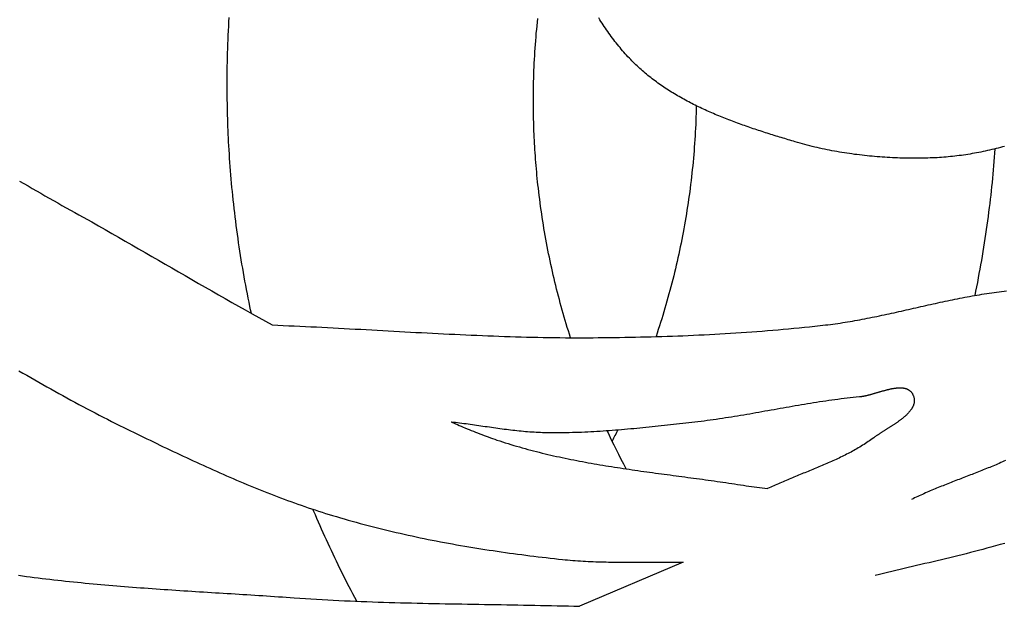
# Model space of a CAD drawing. Units: millimetres. Extents: x 96 to 860, y -78 to 66.
# Drawn here: x 632 to 675, y -22 to 3 of the extents above; entities that cross this region are included whole.
import ezdxf

# ---------------------------------------------------------------- set-up
doc = ezdxf.new("R2010")
doc.units = ezdxf.units.MM
doc.layers.add('Vector Layer 1', color=7, linetype='Continuous', lineweight=30)
doc.layers.add('Vector Layer 2', color=7, linetype='Continuous', lineweight=30)

msp = doc.modelspace()

# ---------------------------------------------------------------- linework, layer by layer
at = {"layer": 'Vector Layer 1', "color": 18, "lineweight": 30, "true_color": 0x000000, "extrusion": (0, 0, -1)}
for points in [[(-642.147, -9.681), (-642.115, -9.532), (-642.084, -9.383), (-642.084, -9.383), (-642.046, -9.199), (-642.009, -9.016), (-641.973, -8.832), (-641.938, -8.648), (-641.903, -8.464), (-641.869, -8.279), (-641.836, -8.095), (-641.803, -7.91), (-641.771, -7.726), (-641.74, -7.541), (-641.71, -7.356), (-641.68, -7.171), (-641.651, -6.986), (-641.623, -6.8), (-641.596, -6.615), (-641.569, -6.429), (-641.543, -6.244), (-641.518, -6.058), (-641.493, -5.872), (-641.469, -5.686), (-641.446, -5.5), (-641.424, -5.314), (-641.402, -5.128), (-641.381, -4.942), (-641.361, -4.756), (-641.361, -4.756), (-641.343, -4.576), (-641.325, -4.395), (-641.307, -4.215), (-641.291, -4.035), (-641.275, -3.854), (-641.26, -3.674), (-641.245, -3.493), (-641.231, -3.313), (-641.218, -3.132), (-641.205, -2.952), (-641.193, -2.771), (-641.182, -2.59), (-641.171, -2.409), (-641.171, -2.409), (-641.162, -2.243), (-641.154, -2.077), (-641.146, -1.911), (-641.139, -1.745), (-641.132, -1.579), (-641.126, -1.413), (-641.121, -1.247), (-641.116, -1.08), (-641.112, -0.914), (-641.108, -0.748), (-641.105, -0.582), (-641.103, -0.415), (-641.101, -0.249), (-641.099, -0.083), (-641.098, 0.083), (-641.097, 0.25), (-641.097, 0.25), (-641.098, 0.444), (-641.099, 0.639), (-641.101, 0.833), (-641.104, 1.027), (-641.107, 1.221), (-641.111, 1.415), (-641.117, 1.609), (-641.123, 1.803), (-641.129, 1.996), (-641.137, 2.19), (-641.145, 2.383), (-641.154, 2.577), (-641.164, 2.77), (-641.175, 2.963), (-641.186, 3.156)], [(-655.98, -10.736), (-655.933, -10.587), (-655.886, -10.438), (-655.84, -10.288), (-655.795, -10.138), (-655.75, -9.988), (-655.706, -9.838), (-655.662, -9.688), (-655.62, -9.537), (-655.578, -9.386), (-655.537, -9.235), (-655.496, -9.084), (-655.456, -8.932), (-655.417, -8.781), (-655.379, -8.629), (-655.341, -8.477), (-655.304, -8.325), (-655.268, -8.173), (-655.232, -8.02), (-655.197, -7.868), (-655.163, -7.715), (-655.13, -7.562), (-655.13, -7.562), (-655.096, -7.405), (-655.064, -7.249), (-655.032, -7.092), (-655.001, -6.936), (-654.97, -6.779), (-654.941, -6.622), (-654.912, -6.465), (-654.884, -6.308), (-654.856, -6.15), (-654.83, -5.993), (-654.804, -5.835), (-654.778, -5.677), (-654.754, -5.519), (-654.73, -5.361), (-654.707, -5.203), (-654.685, -5.045), (-654.664, -4.887), (-654.643, -4.728), (-654.623, -4.57), (-654.604, -4.411), (-654.585, -4.252), (-654.585, -4.252), (-654.57, -4.113), (-654.555, -3.973), (-654.541, -3.833), (-654.527, -3.694), (-654.514, -3.554), (-654.501, -3.414), (-654.489, -3.274), (-654.478, -3.134), (-654.467, -2.994), (-654.457, -2.854), (-654.447, -2.714), (-654.437, -2.574), (-654.437, -2.574), (-654.429, -2.442), (-654.421, -2.31), (-654.414, -2.177), (-654.408, -2.045), (-654.402, -1.913), (-654.397, -1.781), (-654.392, -1.649), (-654.388, -1.517), (-654.385, -1.384), (-654.381, -1.252), (-654.379, -1.12), (-654.377, -0.988), (-654.375, -0.855), (-654.373, -0.723), (-654.372, -0.591), (-654.371, -0.459), (-654.371, -0.459), (-654.371, -0.295), (-654.372, -0.132), (-654.374, 0.031), (-654.377, 0.194), (-654.381, 0.357), (-654.385, 0.52), (-654.39, 0.683), (-654.396, 0.845), (-654.403, 1.008), (-654.41, 1.17), (-654.419, 1.333), (-654.428, 1.495), (-654.437, 1.657), (-654.448, 1.819), (-654.459, 1.981), (-654.472, 2.143), (-654.485, 2.305), (-654.498, 2.466), (-654.513, 2.628), (-654.528, 2.789), (-654.544, 2.95), (-654.561, 3.111)], [(-661.432, -0.676), (-661.428, -0.84), (-661.423, -1.003), (-661.418, -1.166), (-661.412, -1.33), (-661.405, -1.493), (-661.397, -1.656), (-661.388, -1.819), (-661.379, -1.981), (-661.369, -2.144), (-661.358, -2.307), (-661.346, -2.469), (-661.334, -2.631), (-661.32, -2.794), (-661.306, -2.956), (-661.291, -3.118), (-661.276, -3.28), (-661.259, -3.441), (-661.242, -3.603), (-661.224, -3.764), (-661.206, -3.925), (-661.186, -4.087), (-661.166, -4.248), (-661.145, -4.408), (-661.123, -4.569), (-661.1, -4.729), (-661.077, -4.89), (-661.053, -5.05), (-661.028, -5.21), (-661.003, -5.37), (-660.976, -5.53), (-660.949, -5.689), (-660.921, -5.848), (-660.892, -6.008), (-660.863, -6.167), (-660.833, -6.325), (-660.802, -6.484), (-660.77, -6.642), (-660.738, -6.801), (-660.704, -6.959), (-660.671, -7.117), (-660.636, -7.274), (-660.6, -7.432), (-660.564, -7.589), (-660.527, -7.746), (-660.49, -7.903), (-660.451, -8.059), (-660.412, -8.216), (-660.372, -8.372), (-660.331, -8.528), (-660.29, -8.684), (-660.248, -8.839), (-660.205, -8.995), (-660.161, -9.15), (-660.117, -9.305), (-660.072, -9.459), (-660.026, -9.613), (-659.979, -9.768), (-659.932, -9.921), (-659.884, -10.075), (-659.835, -10.228), (-659.786, -10.382), (-659.736, -10.534), (-659.685, -10.687)], [(-674.374, -2.548), (-674.361, -2.73), (-674.347, -2.913), (-674.333, -3.095), (-674.318, -3.277), (-674.302, -3.459), (-674.285, -3.641), (-674.268, -3.822), (-674.25, -4.004), (-674.232, -4.186), (-674.213, -4.367), (-674.193, -4.549), (-674.172, -4.73), (-674.151, -4.912), (-674.129, -5.093), (-674.129, -5.093), (-674.104, -5.285), (-674.08, -5.476), (-674.054, -5.668), (-674.027, -5.859), (-674, -6.05), (-673.972, -6.241), (-673.944, -6.432), (-673.914, -6.623), (-673.884, -6.814), (-673.852, -7.004), (-673.821, -7.195), (-673.788, -7.385), (-673.754, -7.576), (-673.72, -7.766), (-673.685, -7.956), (-673.649, -8.146), (-673.613, -8.336), (-673.575, -8.526), (-673.537, -8.715), (-673.498, -8.905)], [(-646.715, -22.164), (-646.631, -22.007), (-646.549, -21.849), (-646.466, -21.692), (-646.384, -21.534), (-646.303, -21.376), (-646.223, -21.217), (-646.143, -21.058), (-646.063, -20.899), (-645.984, -20.74), (-645.906, -20.58), (-645.906, -20.58), (-645.832, -20.428), (-645.758, -20.275), (-645.685, -20.122), (-645.613, -19.969), (-645.541, -19.816), (-645.47, -19.662), (-645.4, -19.508), (-645.33, -19.353), (-645.26, -19.199), (-645.191, -19.044), (-645.123, -18.889), (-645.055, -18.734), (-644.988, -18.578), (-644.92, -18.423), (-644.854, -18.267), (-644.854, -18.267), (-644.846, -18.248), (-644.838, -18.23), (-644.83, -18.211), (-644.823, -18.193), (-644.815, -18.175)]]:
    msp.add_lwpolyline(points, dxfattribs=at)
at = {"layer": 'Vector Layer 1', "color": 18, "lineweight": 30, "true_color": 0x000000}
for points in [[(658.399, -16.425), (658.105, -15.879), (657.826, -15.324), (657.563, -14.762)], [(658.03, -14.727), (657.949, -14.893), (657.867, -15.058), (657.783, -15.223)]]:
    msp.add_open_spline(points, degree=3, dxfattribs=at)
at = {"layer": 'Vector Layer 2', "color": 18, "lineweight": 30, "true_color": 0x000000}
msp.add_line((660.865, -20.476), (656.372, -22.384), dxfattribs=at)
at = {"layer": 'Vector Layer 2', "color": 18, "lineweight": 30, "true_color": 0x000000, "extrusion": (0, 0, -1)}
for points in [[(-674.797, -2.439), (-674.705, -2.464), (-674.612, -2.489), (-674.519, -2.513), (-674.426, -2.536), (-674.333, -2.559), (-674.24, -2.581), (-674.146, -2.602), (-674.053, -2.624), (-673.959, -2.644), (-673.865, -2.664), (-673.771, -2.683), (-673.677, -2.702), (-673.583, -2.72), (-673.489, -2.737), (-673.394, -2.754), (-673.3, -2.77), (-673.205, -2.785), (-673.11, -2.8), (-673.016, -2.814), (-672.921, -2.828), (-672.826, -2.841), (-672.731, -2.853), (-672.636, -2.864), (-672.541, -2.875), (-672.446, -2.885), (-672.351, -2.894), (-672.256, -2.902), (-672.16, -2.91), (-672.065, -2.917), (-671.97, -2.923), (-671.874, -2.929), (-671.779, -2.933), (-671.684, -2.937), (-671.684, -2.937), (-671.575, -2.941), (-671.465, -2.944), (-671.356, -2.947), (-671.247, -2.949), (-671.137, -2.951), (-671.028, -2.952), (-670.918, -2.952), (-670.808, -2.952), (-670.699, -2.951), (-670.589, -2.95), (-670.479, -2.948), (-670.369, -2.946), (-670.26, -2.943), (-670.15, -2.939), (-670.04, -2.935), (-669.93, -2.93), (-669.821, -2.925), (-669.711, -2.919), (-669.601, -2.912), (-669.491, -2.905), (-669.382, -2.897), (-669.272, -2.889), (-669.162, -2.879), (-669.053, -2.87), (-668.943, -2.859), (-668.834, -2.849), (-668.725, -2.837), (-668.615, -2.825), (-668.506, -2.812), (-668.397, -2.798), (-668.288, -2.784), (-668.179, -2.769), (-668.07, -2.754), (-667.962, -2.738), (-667.853, -2.721), (-667.745, -2.704), (-667.637, -2.685), (-667.528, -2.667), (-667.42, -2.647), (-667.313, -2.627), (-667.205, -2.606), (-667.097, -2.585), (-666.99, -2.562), (-666.883, -2.539), (-666.776, -2.516), (-666.669, -2.491), (-666.563, -2.466), (-666.456, -2.441), (-666.35, -2.414), (-666.244, -2.387), (-666.138, -2.359), (-666.033, -2.33), (-665.928, -2.301), (-665.823, -2.271), (-665.718, -2.24), (-665.718, -2.24), (-665.643, -2.218), (-665.568, -2.195), (-665.493, -2.173), (-665.418, -2.15), (-665.342, -2.127), (-665.267, -2.104), (-665.191, -2.081), (-665.116, -2.058), (-665.04, -2.035), (-664.964, -2.012), (-664.889, -1.989), (-664.813, -1.965), (-664.737, -1.941), (-664.661, -1.918), (-664.586, -1.894), (-664.51, -1.869), (-664.434, -1.845), (-664.358, -1.821), (-664.282, -1.796), (-664.206, -1.771), (-664.13, -1.747), (-664.054, -1.721), (-663.978, -1.696), (-663.903, -1.671), (-663.827, -1.645), (-663.751, -1.619), (-663.675, -1.593), (-663.6, -1.567), (-663.524, -1.54), (-663.449, -1.513), (-663.373, -1.486), (-663.298, -1.459), (-663.223, -1.432), (-663.147, -1.404), (-663.072, -1.376), (-662.997, -1.348), (-662.922, -1.32), (-662.848, -1.291), (-662.773, -1.262), (-662.698, -1.233), (-662.624, -1.203), (-662.55, -1.173), (-662.476, -1.143), (-662.402, -1.113), (-662.328, -1.082), (-662.255, -1.051), (-662.181, -1.02), (-662.108, -0.988), (-662.035, -0.956), (-661.962, -0.924), (-661.889, -0.892), (-661.817, -0.859), (-661.744, -0.825), (-661.672, -0.792), (-661.601, -0.758), (-661.529, -0.724), (-661.458, -0.689), (-661.387, -0.654), (-661.316, -0.618), (-661.245, -0.583), (-661.175, -0.547), (-661.105, -0.51), (-661.035, -0.473), (-660.965, -0.436), (-660.896, -0.398), (-660.827, -0.36), (-660.758, -0.322), (-660.69, -0.283), (-660.622, -0.243), (-660.554, -0.203), (-660.487, -0.163), (-660.42, -0.123), (-660.353, -0.082), (-660.286, -0.04), (-660.22, 0.002), (-660.155, 0.044), (-660.089, 0.087), (-660.024, 0.131), (-659.96, 0.174), (-659.895, 0.219), (-659.831, 0.264), (-659.768, 0.309), (-659.705, 0.355), (-659.642, 0.401), (-659.58, 0.448), (-659.518, 0.495), (-659.457, 0.543), (-659.396, 0.591), (-659.335, 0.64), (-659.275, 0.689), (-659.215, 0.739), (-659.156, 0.789), (-659.097, 0.84), (-659.039, 0.892), (-658.981, 0.944), (-658.924, 0.997), (-658.867, 1.05), (-658.81, 1.103), (-658.754, 1.158), (-658.699, 1.213), (-658.644, 1.268), (-658.59, 1.324), (-658.59, 1.324), (-658.53, 1.387), (-658.47, 1.451), (-658.411, 1.515), (-658.353, 1.579), (-658.295, 1.645), (-658.238, 1.71), (-658.181, 1.777), (-658.125, 1.844), (-658.069, 1.911), (-658.014, 1.979), (-657.96, 2.047), (-657.906, 2.116), (-657.852, 2.186), (-657.799, 2.256), (-657.747, 2.326), (-657.695, 2.397), (-657.643, 2.468), (-657.592, 2.54), (-657.542, 2.612), (-657.492, 2.685), (-657.443, 2.758), (-657.394, 2.832), (-657.346, 2.906), (-657.299, 2.98), (-657.252, 3.055), (-657.205, 3.13)], [(-632.099, -3.944), (-632.282, -4.05), (-632.465, -4.156), (-632.649, -4.262), (-632.832, -4.368), (-633.016, -4.473), (-633.199, -4.578), (-633.383, -4.683), (-633.567, -4.788), (-633.751, -4.892), (-633.935, -4.996), (-634.119, -5.1), (-634.304, -5.204), (-634.488, -5.307), (-634.673, -5.41), (-634.858, -5.512), (-635.043, -5.614), (-635.229, -5.716), (-635.229, -5.716), (-635.519, -5.881), (-635.808, -6.046), (-636.098, -6.212), (-636.387, -6.378), (-636.677, -6.544), (-636.966, -6.71), (-637.255, -6.877), (-637.544, -7.044), (-637.833, -7.211), (-638.121, -7.378), (-638.41, -7.545), (-638.699, -7.711), (-638.988, -7.878), (-639.277, -8.045), (-639.566, -8.212), (-639.855, -8.378), (-640.144, -8.544), (-640.434, -8.71), (-640.723, -8.876), (-641.013, -9.041), (-641.303, -9.206), (-641.594, -9.37), (-641.884, -9.534), (-642.175, -9.697), (-642.466, -9.86), (-642.757, -10.022), (-643.049, -10.184)], [(-643.049, -10.184), (-643.289, -10.193), (-643.528, -10.203), (-643.768, -10.214), (-644.008, -10.225), (-644.248, -10.236), (-644.487, -10.247), (-644.727, -10.259), (-644.967, -10.27), (-645.207, -10.283), (-645.446, -10.295), (-645.686, -10.307), (-645.926, -10.32), (-646.166, -10.333), (-646.405, -10.346), (-646.645, -10.359), (-646.885, -10.372), (-647.124, -10.385), (-647.364, -10.398), (-647.604, -10.412), (-647.843, -10.425), (-648.083, -10.438), (-648.323, -10.452), (-648.563, -10.465), (-648.802, -10.478), (-649.042, -10.491), (-649.282, -10.504), (-649.521, -10.517), (-649.761, -10.529), (-650.001, -10.542), (-650.241, -10.554), (-650.48, -10.566), (-650.72, -10.578), (-650.96, -10.589), (-651.2, -10.6), (-651.439, -10.611), (-651.679, -10.622), (-651.919, -10.632), (-652.159, -10.642), (-652.398, -10.652), (-652.638, -10.661), (-652.878, -10.67), (-653.118, -10.678), (-653.357, -10.686), (-653.597, -10.693), (-653.837, -10.7), (-654.077, -10.707), (-654.317, -10.713), (-654.556, -10.718), (-654.796, -10.723), (-655.036, -10.727), (-655.276, -10.73), (-655.516, -10.733), (-655.756, -10.735), (-655.996, -10.737), (-656.236, -10.737), (-656.476, -10.738), (-656.715, -10.737), (-656.955, -10.735), (-656.955, -10.735), (-657.185, -10.734), (-657.414, -10.731), (-657.643, -10.729), (-657.873, -10.726), (-658.102, -10.722), (-658.331, -10.718), (-658.561, -10.714), (-658.79, -10.71), (-659.019, -10.705), (-659.249, -10.699), (-659.478, -10.693), (-659.707, -10.687), (-659.937, -10.68), (-660.166, -10.673), (-660.395, -10.665), (-660.625, -10.657), (-660.854, -10.648), (-661.083, -10.638), (-661.313, -10.629), (-661.542, -10.618), (-661.771, -10.607), (-662, -10.596), (-662.229, -10.584), (-662.458, -10.571), (-662.687, -10.558), (-662.916, -10.544), (-663.145, -10.53), (-663.374, -10.515), (-663.603, -10.499), (-663.832, -10.483), (-664.061, -10.466), (-664.289, -10.449), (-664.518, -10.43), (-664.746, -10.411), (-664.975, -10.392), (-665.203, -10.372), (-665.432, -10.351), (-665.66, -10.329), (-665.888, -10.307), (-666.116, -10.284), (-666.344, -10.26), (-666.572, -10.235), (-666.8, -10.21), (-667.028, -10.184), (-667.028, -10.184), (-667.135, -10.171), (-667.242, -10.157), (-667.349, -10.143), (-667.456, -10.129), (-667.563, -10.114), (-667.669, -10.098), (-667.776, -10.082), (-667.882, -10.065), (-667.989, -10.048), (-668.095, -10.03), (-668.202, -10.012), (-668.308, -9.993), (-668.414, -9.974), (-668.521, -9.955), (-668.627, -9.935), (-668.733, -9.915), (-668.839, -9.894), (-668.945, -9.873), (-669.051, -9.852), (-669.157, -9.831), (-669.263, -9.809), (-669.368, -9.787), (-669.474, -9.765), (-669.58, -9.742), (-669.686, -9.719), (-669.792, -9.696), (-669.897, -9.673), (-670.003, -9.65), (-670.109, -9.627), (-670.214, -9.603), (-670.32, -9.579), (-670.425, -9.556), (-670.531, -9.532), (-670.636, -9.508), (-670.742, -9.484), (-670.848, -9.46), (-670.953, -9.436), (-671.059, -9.412), (-671.164, -9.388), (-671.27, -9.365), (-671.375, -9.341), (-671.481, -9.317), (-671.587, -9.294), (-671.692, -9.27), (-671.798, -9.247), (-671.903, -9.224), (-672.009, -9.2), (-672.115, -9.178), (-672.22, -9.155), (-672.326, -9.133), (-672.432, -9.11), (-672.538, -9.089), (-672.643, -9.067), (-672.749, -9.046), (-672.855, -9.025), (-672.961, -9.004), (-673.067, -8.983), (-673.173, -8.963), (-673.279, -8.944), (-673.385, -8.925), (-673.491, -8.906), (-673.597, -8.887), (-673.704, -8.87), (-673.81, -8.852), (-673.916, -8.835), (-674.023, -8.819), (-674.129, -8.803), (-674.236, -8.787), (-674.342, -8.772), (-674.449, -8.758), (-674.556, -8.744), (-674.663, -8.731), (-674.77, -8.719), (-674.877, -8.707)], [(-632.072, -12.167), (-632.244, -12.267), (-632.416, -12.366), (-632.589, -12.465), (-632.762, -12.564), (-632.934, -12.663), (-633.107, -12.761), (-633.28, -12.859), (-633.454, -12.956), (-633.627, -13.054), (-633.801, -13.15), (-633.975, -13.247), (-634.149, -13.342), (-634.323, -13.438), (-634.498, -13.533), (-634.673, -13.627), (-634.848, -13.721), (-635.024, -13.815), (-635.199, -13.908), (-635.375, -14), (-635.552, -14.092), (-635.728, -14.183), (-635.905, -14.273), (-636.083, -14.363), (-636.26, -14.453), (-636.438, -14.541), (-636.616, -14.629), (-636.616, -14.629), (-636.759, -14.699), (-636.901, -14.769), (-637.043, -14.838), (-637.186, -14.908), (-637.328, -14.977), (-637.471, -15.047), (-637.613, -15.116), (-637.756, -15.186), (-637.899, -15.255), (-638.042, -15.324), (-638.185, -15.392), (-638.328, -15.461), (-638.471, -15.53), (-638.614, -15.598), (-638.757, -15.666), (-638.901, -15.734), (-639.044, -15.802), (-639.188, -15.87), (-639.332, -15.937), (-639.476, -16.004), (-639.62, -16.071), (-639.764, -16.137), (-639.908, -16.203), (-640.053, -16.269), (-640.197, -16.335), (-640.342, -16.4), (-640.487, -16.465), (-640.632, -16.53), (-640.777, -16.594), (-640.922, -16.658), (-641.067, -16.722), (-641.213, -16.785), (-641.358, -16.848), (-641.504, -16.91), (-641.65, -16.972), (-641.796, -17.034), (-641.943, -17.095), (-642.089, -17.156), (-642.236, -17.216), (-642.383, -17.276), (-642.53, -17.335), (-642.677, -17.394), (-642.824, -17.452), (-642.972, -17.509), (-643.12, -17.567), (-643.268, -17.623), (-643.416, -17.679), (-643.564, -17.735), (-643.713, -17.79), (-643.861, -17.844), (-644.01, -17.898), (-644.16, -17.951), (-644.309, -18.003), (-644.459, -18.055), (-644.608, -18.106), (-644.758, -18.157), (-644.909, -18.206), (-645.059, -18.256), (-645.21, -18.304), (-645.361, -18.352), (-645.512, -18.399), (-645.664, -18.445), (-645.664, -18.445), (-645.834, -18.496), (-646.005, -18.547), (-646.176, -18.596), (-646.347, -18.645), (-646.519, -18.694), (-646.69, -18.741), (-646.862, -18.788), (-647.034, -18.834), (-647.207, -18.88), (-647.379, -18.924), (-647.552, -18.968), (-647.725, -19.011), (-647.898, -19.054), (-648.071, -19.096), (-648.245, -19.137), (-648.418, -19.178), (-648.592, -19.218), (-648.766, -19.257), (-648.94, -19.296), (-649.114, -19.334), (-649.289, -19.371), (-649.463, -19.408), (-649.638, -19.444), (-649.813, -19.48), (-649.988, -19.515), (-650.163, -19.549), (-650.338, -19.583), (-650.514, -19.616), (-650.689, -19.648), (-650.865, -19.68), (-651.04, -19.712), (-651.216, -19.743), (-651.392, -19.773), (-651.568, -19.803), (-651.744, -19.832), (-651.921, -19.861), (-652.097, -19.889), (-652.273, -19.917), (-652.45, -19.944), (-652.626, -19.97), (-652.803, -19.997), (-652.979, -20.022), (-653.156, -20.048), (-653.333, -20.072), (-653.51, -20.096), (-653.687, -20.12), (-653.863, -20.144), (-654.04, -20.166), (-654.217, -20.189), (-654.394, -20.211), (-654.571, -20.232), (-654.748, -20.253), (-654.925, -20.274), (-655.103, -20.294), (-655.28, -20.314), (-655.457, -20.334), (-655.634, -20.353), (-655.634, -20.353), (-655.745, -20.364), (-655.855, -20.375), (-655.966, -20.385), (-656.077, -20.394), (-656.188, -20.403), (-656.299, -20.411), (-656.41, -20.418), (-656.521, -20.424), (-656.632, -20.431), (-656.743, -20.436), (-656.854, -20.441), (-656.965, -20.445), (-657.077, -20.449), (-657.188, -20.453), (-657.299, -20.456), (-657.41, -20.459), (-657.522, -20.461), (-657.633, -20.463), (-657.745, -20.465), (-657.856, -20.466), (-657.967, -20.467), (-658.079, -20.468), (-658.19, -20.468), (-658.302, -20.469), (-658.413, -20.469), (-658.525, -20.469), (-658.636, -20.469), (-658.748, -20.468), (-658.859, -20.468), (-658.971, -20.468), (-659.082, -20.467), (-659.194, -20.467), (-659.305, -20.466), (-659.417, -20.466), (-659.528, -20.466), (-659.64, -20.465), (-659.751, -20.465), (-659.863, -20.465), (-659.974, -20.465), (-660.085, -20.466), (-660.197, -20.466), (-660.308, -20.467), (-660.42, -20.468), (-660.531, -20.47), (-660.642, -20.471), (-660.754, -20.474), (-660.865, -20.476)], [(-650.804, -14.381), (-650.897, -14.392), (-650.989, -14.403), (-651.081, -14.414), (-651.173, -14.426), (-651.265, -14.438), (-651.357, -14.45), (-651.45, -14.462), (-651.542, -14.475), (-651.634, -14.488), (-651.726, -14.501), (-651.818, -14.514), (-651.91, -14.527), (-652.002, -14.54), (-652.094, -14.554), (-652.186, -14.567), (-652.278, -14.58), (-652.37, -14.593), (-652.462, -14.607), (-652.554, -14.62), (-652.647, -14.633), (-652.739, -14.646), (-652.831, -14.658), (-652.923, -14.671), (-653.015, -14.683), (-653.107, -14.695), (-653.199, -14.707), (-653.291, -14.718), (-653.384, -14.729), (-653.476, -14.74), (-653.568, -14.751), (-653.66, -14.761), (-653.753, -14.77), (-653.845, -14.779), (-653.938, -14.788), (-654.03, -14.796), (-654.122, -14.804), (-654.215, -14.811), (-654.307, -14.817), (-654.4, -14.823), (-654.493, -14.828), (-654.585, -14.833), (-654.678, -14.836), (-654.771, -14.84), (-654.863, -14.842), (-654.863, -14.842), (-654.997, -14.844), (-655.13, -14.846), (-655.263, -14.847), (-655.396, -14.847), (-655.529, -14.847), (-655.662, -14.845), (-655.795, -14.844), (-655.928, -14.841), (-656.061, -14.838), (-656.194, -14.834), (-656.327, -14.83), (-656.46, -14.825), (-656.594, -14.819), (-656.727, -14.813), (-656.86, -14.806), (-656.993, -14.799), (-657.126, -14.791), (-657.258, -14.783), (-657.391, -14.774), (-657.524, -14.765), (-657.657, -14.756), (-657.79, -14.746), (-657.923, -14.736), (-658.056, -14.725), (-658.189, -14.714), (-658.322, -14.702), (-658.455, -14.69), (-658.587, -14.678), (-658.72, -14.666), (-658.853, -14.653), (-658.986, -14.64), (-659.118, -14.627), (-659.251, -14.614), (-659.384, -14.6), (-659.517, -14.586), (-659.649, -14.572), (-659.782, -14.558), (-659.915, -14.543), (-660.047, -14.529), (-660.18, -14.514), (-660.312, -14.5), (-660.445, -14.485), (-660.577, -14.47), (-660.71, -14.455), (-660.842, -14.441), (-660.975, -14.426), (-661.107, -14.411), (-661.239, -14.396), (-661.372, -14.381), (-661.372, -14.381), (-661.504, -14.366), (-661.637, -14.35), (-661.77, -14.334), (-661.902, -14.317), (-662.034, -14.299), (-662.167, -14.281), (-662.299, -14.262), (-662.431, -14.243), (-662.563, -14.223), (-662.695, -14.203), (-662.827, -14.183), (-662.959, -14.162), (-663.091, -14.141), (-663.223, -14.119), (-663.354, -14.097), (-663.486, -14.075), (-663.618, -14.052), (-663.75, -14.03), (-663.881, -14.007), (-664.013, -13.984), (-664.145, -13.961), (-664.276, -13.937), (-664.408, -13.914), (-664.539, -13.89), (-664.671, -13.867), (-664.803, -13.843), (-664.934, -13.82), (-665.066, -13.797), (-665.197, -13.773), (-665.329, -13.75), (-665.461, -13.727), (-665.592, -13.704), (-665.724, -13.681), (-665.856, -13.658), (-665.987, -13.636), (-666.119, -13.614), (-666.251, -13.592), (-666.383, -13.571), (-666.515, -13.55), (-666.646, -13.529), (-666.778, -13.508), (-666.91, -13.488), (-667.042, -13.469), (-667.175, -13.45), (-667.307, -13.431), (-667.439, -13.414), (-667.571, -13.396), (-667.704, -13.379), (-667.836, -13.363), (-667.969, -13.348), (-668.101, -13.333), (-668.234, -13.318), (-668.367, -13.305), (-668.5, -13.292), (-668.5, -13.292), (-668.521, -13.29), (-668.541, -13.288), (-668.562, -13.285), (-668.584, -13.282), (-668.605, -13.279), (-668.627, -13.276), (-668.648, -13.272), (-668.67, -13.268), (-668.692, -13.264), (-668.715, -13.26), (-668.737, -13.255), (-668.76, -13.25), (-668.782, -13.245), (-668.805, -13.24), (-668.828, -13.235), (-668.851, -13.229), (-668.875, -13.224), (-668.898, -13.218), (-668.922, -13.212), (-668.945, -13.206), (-668.969, -13.199), (-668.993, -13.193), (-669.017, -13.187), (-669.041, -13.18), (-669.065, -13.173), (-669.089, -13.166), (-669.113, -13.16), (-669.137, -13.153), (-669.161, -13.146), (-669.186, -13.139), (-669.21, -13.132), (-669.235, -13.124), (-669.259, -13.117), (-669.284, -13.11), (-669.308, -13.103), (-669.333, -13.096), (-669.357, -13.089), (-669.382, -13.082), (-669.406, -13.074), (-669.431, -13.067), (-669.456, -13.06), (-669.48, -13.053), (-669.505, -13.046), (-669.529, -13.039), (-669.553, -13.033), (-669.578, -13.026), (-669.602, -13.019), (-669.626, -13.013), (-669.651, -13.006), (-669.675, -13), (-669.699, -12.994), (-669.723, -12.988), (-669.747, -12.982), (-669.771, -12.976), (-669.795, -12.971), (-669.818, -12.965), (-669.842, -12.96), (-669.865, -12.955), (-669.889, -12.95), (-669.912, -12.945), (-669.935, -12.941), (-669.958, -12.937), (-669.981, -12.933), (-670.004, -12.929), (-670.026, -12.926), (-670.049, -12.922), (-670.071, -12.919), (-670.093, -12.917), (-670.115, -12.914), (-670.137, -12.912), (-670.158, -12.91), (-670.18, -12.909), (-670.201, -12.908), (-670.222, -12.907), (-670.242, -12.906), (-670.263, -12.906), (-670.283, -12.906), (-670.303, -12.906), (-670.323, -12.907), (-670.343, -12.909), (-670.362, -12.91), (-670.382, -12.912), (-670.401, -12.915), (-670.419, -12.917), (-670.438, -12.921), (-670.456, -12.924), (-670.474, -12.928), (-670.491, -12.933), (-670.509, -12.938), (-670.526, -12.943), (-670.542, -12.949), (-670.559, -12.956), (-670.575, -12.962), (-670.591, -12.97), (-670.606, -12.978), (-670.621, -12.986), (-670.636, -12.995), (-670.651, -13.004), (-670.665, -13.014), (-670.679, -13.025), (-670.692, -13.036), (-670.705, -13.047), (-670.718, -13.06), (-670.73, -13.072), (-670.742, -13.086), (-670.754, -13.1), (-670.765, -13.114), (-670.776, -13.129), (-670.787, -13.145), (-670.797, -13.162), (-670.806, -13.179), (-670.816, -13.196), (-670.824, -13.215), (-670.824, -13.215), (-670.833, -13.235), (-670.841, -13.255), (-670.848, -13.274), (-670.855, -13.294), (-670.861, -13.314), (-670.866, -13.333), (-670.87, -13.352), (-670.873, -13.372), (-670.876, -13.391), (-670.878, -13.41), (-670.88, -13.429), (-670.881, -13.449), (-670.881, -13.468), (-670.88, -13.486), (-670.879, -13.505), (-670.877, -13.524), (-670.875, -13.543), (-670.871, -13.561), (-670.868, -13.58), (-670.863, -13.598), (-670.858, -13.617), (-670.853, -13.635), (-670.847, -13.653), (-670.84, -13.672), (-670.833, -13.69), (-670.825, -13.708), (-670.817, -13.726), (-670.808, -13.744), (-670.799, -13.762), (-670.789, -13.779), (-670.779, -13.797), (-670.768, -13.815), (-670.757, -13.832), (-670.745, -13.85), (-670.733, -13.867), (-670.72, -13.885), (-670.707, -13.902), (-670.693, -13.919), (-670.679, -13.937), (-670.665, -13.954), (-670.65, -13.971), (-670.635, -13.988), (-670.619, -14.005), (-670.604, -14.022), (-670.587, -14.038), (-670.571, -14.055), (-670.554, -14.072), (-670.536, -14.088), (-670.519, -14.105), (-670.501, -14.121), (-670.482, -14.138), (-670.464, -14.154), (-670.445, -14.171), (-670.426, -14.187), (-670.407, -14.203), (-670.387, -14.219), (-670.367, -14.235), (-670.347, -14.251), (-670.327, -14.267), (-670.306, -14.283), (-670.285, -14.299), (-670.264, -14.315), (-670.243, -14.33), (-670.222, -14.346), (-670.2, -14.362), (-670.179, -14.377), (-670.157, -14.393), (-670.135, -14.408), (-670.113, -14.423), (-670.09, -14.439), (-670.068, -14.454), (-670.046, -14.469), (-670.023, -14.484), (-670.001, -14.499), (-669.978, -14.514), (-669.955, -14.529), (-669.932, -14.544), (-669.909, -14.559), (-669.887, -14.574), (-669.864, -14.589), (-669.841, -14.603), (-669.818, -14.618), (-669.795, -14.633), (-669.772, -14.647), (-669.749, -14.662), (-669.726, -14.676), (-669.703, -14.691), (-669.681, -14.705), (-669.658, -14.719), (-669.635, -14.734), (-669.613, -14.748), (-669.59, -14.762), (-669.568, -14.776), (-669.545, -14.79), (-669.523, -14.804), (-669.501, -14.818), (-669.479, -14.832), (-669.458, -14.846), (-669.436, -14.86), (-669.415, -14.873), (-669.393, -14.887), (-669.372, -14.901), (-669.351, -14.914), (-669.331, -14.928), (-669.31, -14.941), (-669.29, -14.955), (-669.27, -14.968), (-669.25, -14.982), (-669.231, -14.995), (-669.212, -15.008), (-669.193, -15.022), (-669.174, -15.035), (-669.156, -15.048), (-669.138, -15.061), (-669.12, -15.074), (-669.12, -15.074), (-669.061, -15.117), (-669.002, -15.16), (-668.943, -15.202), (-668.883, -15.243), (-668.822, -15.283), (-668.762, -15.323), (-668.701, -15.362), (-668.64, -15.401), (-668.578, -15.439), (-668.516, -15.477), (-668.454, -15.514), (-668.391, -15.55), (-668.328, -15.586), (-668.265, -15.622), (-668.201, -15.657), (-668.138, -15.692), (-668.074, -15.726), (-668.009, -15.76), (-667.945, -15.793), (-667.88, -15.826), (-667.815, -15.859), (-667.75, -15.891), (-667.684, -15.923), (-667.618, -15.954), (-667.553, -15.985), (-667.487, -16.016), (-667.42, -16.047), (-667.354, -16.077), (-667.287, -16.107), (-667.221, -16.136), (-667.154, -16.166), (-667.087, -16.195), (-667.019, -16.224), (-666.952, -16.253), (-666.885, -16.282), (-666.817, -16.31), (-666.75, -16.339), (-666.682, -16.367), (-666.614, -16.395), (-666.547, -16.423), (-666.479, -16.451), (-666.411, -16.478), (-666.343, -16.506), (-666.275, -16.534), (-666.207, -16.561), (-666.139, -16.589), (-666.071, -16.616), (-666.003, -16.644), (-665.935, -16.672), (-665.867, -16.699), (-665.799, -16.727), (-665.731, -16.755), (-665.663, -16.783), (-665.595, -16.81), (-665.527, -16.838), (-665.46, -16.867), (-665.392, -16.895), (-665.325, -16.923), (-665.257, -16.952), (-665.19, -16.981), (-665.123, -17.01), (-665.056, -17.039), (-664.989, -17.068), (-664.922, -17.098), (-664.855, -17.128), (-664.789, -17.158), (-664.722, -17.188), (-664.656, -17.219), (-664.59, -17.25), (-664.525, -17.281)], [(-674.833, -16.064), (-674.765, -16.094), (-674.697, -16.125), (-674.629, -16.154), (-674.561, -16.184), (-674.492, -16.213), (-674.424, -16.242), (-674.355, -16.271), (-674.286, -16.3), (-674.217, -16.329), (-674.148, -16.357), (-674.079, -16.385), (-674.01, -16.413), (-673.94, -16.441), (-673.871, -16.469), (-673.801, -16.497), (-673.731, -16.525), (-673.662, -16.552), (-673.592, -16.579), (-673.522, -16.607), (-673.452, -16.634), (-673.382, -16.661), (-673.312, -16.688), (-673.242, -16.715), (-673.172, -16.742), (-673.102, -16.77), (-673.032, -16.797), (-672.962, -16.824), (-672.892, -16.851), (-672.822, -16.878), (-672.752, -16.905), (-672.682, -16.932), (-672.613, -16.959), (-672.543, -16.986), (-672.473, -17.014), (-672.403, -17.041), (-672.333, -17.069), (-672.264, -17.096), (-672.194, -17.124), (-672.125, -17.152), (-672.055, -17.18), (-671.986, -17.208), (-671.917, -17.236), (-671.848, -17.264), (-671.779, -17.293), (-671.71, -17.322), (-671.641, -17.351), (-671.572, -17.38), (-671.504, -17.409), (-671.436, -17.439), (-671.367, -17.469), (-671.299, -17.499), (-671.232, -17.529), (-671.164, -17.559), (-671.097, -17.59), (-671.029, -17.621), (-670.962, -17.653), (-670.895, -17.685), (-670.829, -17.717), (-670.762, -17.749)], [(-674.798, -19.653), (-674.599, -19.708), (-674.4, -19.763), (-674.2, -19.818), (-674.2, -19.818), (-674.023, -19.867), (-673.845, -19.915), (-673.666, -19.963), (-673.488, -20.009), (-673.31, -20.055), (-673.131, -20.101), (-672.952, -20.146), (-672.774, -20.19), (-672.595, -20.235), (-672.416, -20.278), (-672.236, -20.322), (-672.057, -20.365), (-671.878, -20.407), (-671.698, -20.45), (-671.519, -20.492), (-671.34, -20.534), (-671.16, -20.576), (-670.981, -20.618), (-670.801, -20.66), (-670.622, -20.702), (-670.442, -20.744), (-670.263, -20.786), (-670.083, -20.829), (-669.904, -20.871), (-669.724, -20.914), (-669.545, -20.957), (-669.366, -21), (-669.187, -21.044)]]:
    msp.add_lwpolyline(points, dxfattribs=at)
at = {"layer": 'Vector Layer 2', "color": 18, "lineweight": 30, "true_color": 0x000000}
for points in [[(650.807, -14.382), (650.87, -14.41), (650.933, -14.439), (650.996, -14.467), (650.996, -14.467), (651.077, -14.503), (651.159, -14.539), (651.24, -14.574), (651.322, -14.609), (651.404, -14.644), (651.404, -14.644), (651.495, -14.683), (651.586, -14.721), (651.677, -14.758), (651.769, -14.795), (651.861, -14.832), (651.953, -14.867), (652.045, -14.903), (652.138, -14.938), (652.23, -14.972), (652.323, -15.006), (652.416, -15.04), (652.509, -15.073), (652.602, -15.106), (652.695, -15.139), (652.789, -15.172), (652.789, -15.172), (652.91, -15.212), (653.031, -15.252), (653.153, -15.291), (653.275, -15.329), (653.396, -15.367), (653.519, -15.404), (653.641, -15.44), (653.763, -15.475), (653.886, -15.51), (654.009, -15.544), (654.132, -15.578), (654.255, -15.611), (654.379, -15.643), (654.502, -15.675), (654.626, -15.706), (654.75, -15.736), (654.874, -15.766), (654.998, -15.796), (655.122, -15.825), (655.247, -15.853), (655.371, -15.881), (655.496, -15.908), (655.621, -15.935), (655.746, -15.961), (655.871, -15.987), (655.996, -16.012), (656.121, -16.037), (656.247, -16.062), (656.372, -16.086), (656.498, -16.11), (656.623, -16.133), (656.749, -16.156), (656.875, -16.178), (657.001, -16.2), (657.127, -16.222), (657.254, -16.244), (657.38, -16.265), (657.506, -16.286), (657.633, -16.306), (657.759, -16.326), (657.886, -16.346), (658.012, -16.366), (658.139, -16.385), (658.266, -16.405), (658.393, -16.424), (658.52, -16.442), (658.646, -16.461), (658.773, -16.479), (658.9, -16.498), (659.027, -16.516), (659.155, -16.533), (659.282, -16.551), (659.409, -16.569), (659.536, -16.586), (659.663, -16.604), (659.79, -16.621), (659.918, -16.638), (660.045, -16.655), (660.172, -16.672), (660.299, -16.689), (660.427, -16.706), (660.554, -16.723), (660.681, -16.74), (660.808, -16.757), (660.935, -16.774), (661.063, -16.791), (661.19, -16.808), (661.317, -16.826), (661.444, -16.843), (661.571, -16.86), (661.698, -16.877), (661.825, -16.895), (661.952, -16.912), (662.079, -16.93), (662.206, -16.948), (662.333, -16.966), (662.46, -16.984), (662.587, -17.002), (662.713, -17.021), (662.84, -17.039), (662.967, -17.058), (663.093, -17.078), (663.219, -17.097), (663.346, -17.116), (663.472, -17.136), (663.472, -17.136), (663.589, -17.155), (663.705, -17.172), (663.822, -17.189), (663.939, -17.205), (664.056, -17.221), (664.173, -17.237), (664.29, -17.252), (664.408, -17.267), (664.525, -17.281)], [(632.057, -21.039), (632.227, -21.062), (632.396, -21.085), (632.565, -21.107), (632.735, -21.129), (632.904, -21.151), (633.074, -21.171), (633.244, -21.192), (633.413, -21.212), (633.583, -21.232), (633.753, -21.251), (633.923, -21.27), (634.093, -21.288), (634.263, -21.306), (634.433, -21.324), (634.604, -21.341), (634.774, -21.358), (634.944, -21.375), (635.115, -21.391), (635.285, -21.407), (635.456, -21.423), (635.627, -21.438), (635.797, -21.453), (635.968, -21.468), (636.139, -21.482), (636.309, -21.497), (636.48, -21.511), (636.651, -21.524), (636.822, -21.538), (636.993, -21.551), (637.164, -21.564), (637.335, -21.577), (637.506, -21.589), (637.677, -21.602), (637.848, -21.614), (638.019, -21.626), (638.19, -21.638), (638.361, -21.65), (638.532, -21.661), (638.703, -21.673), (638.874, -21.684), (639.046, -21.695), (639.217, -21.706), (639.388, -21.717), (639.559, -21.728), (639.73, -21.739), (639.901, -21.75), (640.072, -21.761), (640.244, -21.772), (640.415, -21.782), (640.586, -21.793), (640.757, -21.803), (640.928, -21.814), (641.099, -21.825), (641.27, -21.835), (641.441, -21.846), (641.612, -21.857), (641.783, -21.867), (641.954, -21.878), (642.125, -21.889), (642.296, -21.9), (642.466, -21.911), (642.637, -21.922), (642.808, -21.933), (642.979, -21.944), (643.149, -21.956), (643.32, -21.967), (643.49, -21.979), (643.661, -21.991), (643.831, -22.002), (644.002, -22.015), (644.002, -22.015), (644.244, -22.032), (644.486, -22.048), (644.728, -22.063), (644.97, -22.078), (645.213, -22.092), (645.455, -22.105), (645.697, -22.118), (645.939, -22.13), (646.182, -22.141), (646.424, -22.152), (646.667, -22.162), (646.909, -22.172), (647.151, -22.181), (647.394, -22.19), (647.636, -22.199), (647.879, -22.206), (648.121, -22.214), (648.364, -22.221), (648.607, -22.228), (648.849, -22.234), (649.092, -22.24), (649.334, -22.246), (649.577, -22.251), (649.82, -22.256), (650.062, -22.261), (650.305, -22.266), (650.548, -22.27), (650.791, -22.275), (651.033, -22.279), (651.276, -22.283), (651.519, -22.287), (651.761, -22.291), (652.004, -22.295), (652.247, -22.299), (652.49, -22.303), (652.732, -22.307), (652.975, -22.311), (653.218, -22.315), (653.461, -22.319), (653.703, -22.323), (653.946, -22.327), (654.189, -22.332), (654.431, -22.337), (654.674, -22.342), (654.917, -22.347), (655.159, -22.352), (655.402, -22.358), (655.645, -22.364), (655.887, -22.37), (656.13, -22.377), (656.372, -22.384)]]:
    msp.add_lwpolyline(points, dxfattribs=at)

doc.saveas('drawing.dxf')
